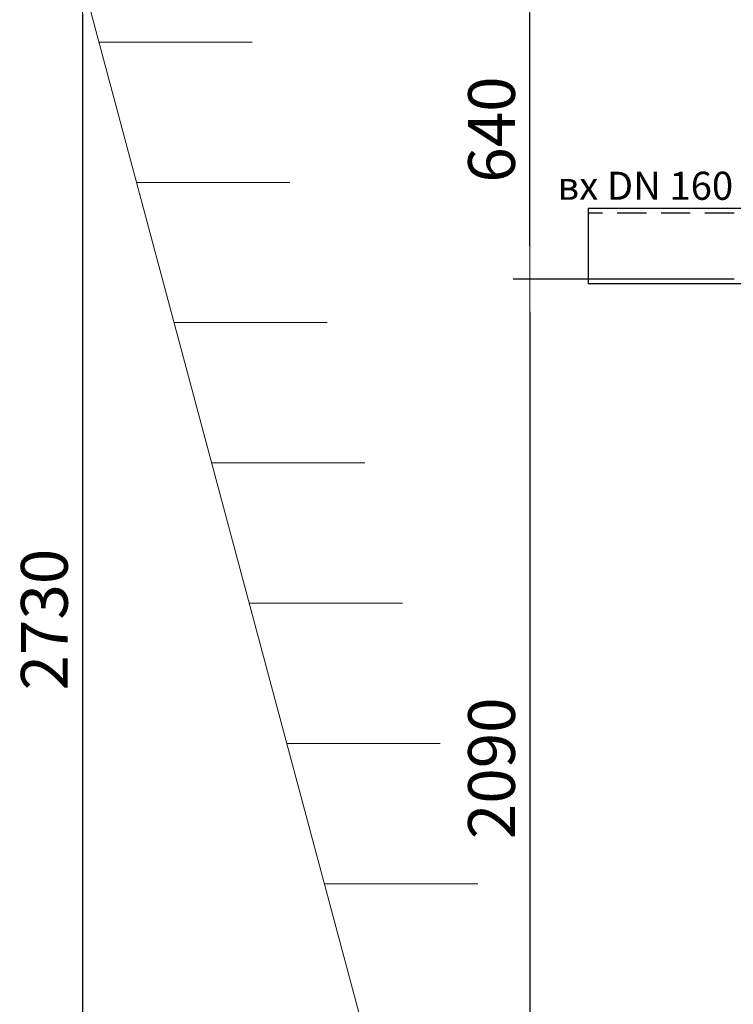
# Model space of a CAD drawing. Units: millimetres. Extents: x 2005 to 10863, y 1875 to 11718.
# Drawn here: x 2064 to 3590, y 7446 to 9551 of the extents above; entities that cross this region are included whole.
import ezdxf

# ---------------------------------------------------------------- set-up
doc = ezdxf.new("R2010")
doc.units = ezdxf.units.MM
doc.linetypes.add('DASHED2', pattern=[0.375, 0.25, -0.125])
for name, color, linetype, lineweight in [('DIMENSIONS', 240, 'Continuous', 5), ('GROUND', 53, 'Continuous', 5), ('TEXT', 2, 'Continuous', 5)]:
    doc.layers.add(name, color=color, linetype=linetype, lineweight=lineweight)
doc.styles.add('PDF Arial', font='arial.ttf')
doc.styles.add('SEACAD_Arial', font='arial.ttf')
doc.dimstyles.new('ECO', dxfattribs={"dimtxt": 200, "dimasz": 140, "dimexe": 70, "dimexo": 0, "dimgap": 35, "dimtad": 1, "dimdec": 0, "dimrnd": 10, "dimtxsty": 'SEACAD_Arial', "dimblk1": '_SE_FILLED', "dimblk2": '_SE_FILLED', "dimsah": 1, "dimcen": 70, "dimclrt": 2, "dimadec": 0, "dimazin": 0, "dimtfac": 0.5, "dimtdec": 0, "dimtmove": 0, "dimatfit": 3, "dimfxl": 1, "dimarcsym": 0})

# ---------------------------------------------------------------- blocks, each defined once
blk = doc.blocks.new('_SE_FILLED')
at = {"color": 0}
blk.add_line((0, 0), (-1, 0), dxfattribs=at)
blk.add_solid([(0, 0), (-1, -0.1665), (-1, 0.1665), (0, 0)], dxfattribs=at)
blk = doc.blocks.new('*D60')
at = {"layer": 'DIMENSIONS', "color": 0, "lineweight": -2, "transparency": 16777216}
for p, q in [((3552.9, 8996.6), (3119.9, 8996.6)), ((3154.9, 8926.6), (3154.9, 6974.1)), ((3552.9, 6904.1), (3119.9, 6904.1))]:
    blk.add_line(p, q, dxfattribs=at)
at = {"layer": 'DIMENSIONS', "color": 0, "lineweight": -2, "transparency": 16777216, "xscale": 70, "yscale": 70, "zscale": 70}
for p, rotation in [((3154.9, 8996.6), 90), ((3154.9, 6904.1), 270)]:
    blk.add_blockref('_SE_FILLED', p, dxfattribs=dict(at, rotation=rotation))
at = {"layer": 'DIMENSIONS', "color": 2, "transparency": 16777216, "insert": (3086.3, 7950.4), "char_height": 100, "attachment_point": 5, "rotation": 90, "style": 'SEACAD_Arial'}
blk.add_mtext('2090', dxfattribs=at)
blk = doc.blocks.new('*D61')
at = {"layer": 'DIMENSIONS', "color": 0, "lineweight": -2, "transparency": 16777216}
for p, q in [((3552.9, 9635.8), (3119.9, 9635.8)), ((3154.9, 9066.6), (3154.9, 9565.8)), ((3552.9, 8996.6), (3119.9, 8996.6))]:
    blk.add_line(p, q, dxfattribs=at)
at = {"layer": 'DIMENSIONS', "color": 0, "lineweight": -2, "transparency": 16777216, "xscale": 70, "yscale": 70, "zscale": 70}
for p, rotation in [((3154.9, 9635.8), 90), ((3154.9, 8996.6), 270)]:
    blk.add_blockref('_SE_FILLED', p, dxfattribs=dict(at, rotation=rotation))
at = {"layer": 'DIMENSIONS', "color": 2, "transparency": 16777216, "insert": (3086.3, 9316.2), "char_height": 100, "attachment_point": 5, "rotation": 90, "style": 'SEACAD_Arial'}
blk.add_mtext('640', dxfattribs=at)
blk = doc.blocks.new('*D62')
at = {"layer": 'DIMENSIONS', "color": 0, "lineweight": -2, "transparency": 16777216}
for p, q in [((3552.9, 9634.2), (2163.5, 9634.2)), ((2198.5, 9564.2), (2198.5, 6972.6)), ((3552.9, 6902.6), (2163.5, 6902.6))]:
    blk.add_line(p, q, dxfattribs=at)
at = {"layer": 'DIMENSIONS', "color": 0, "lineweight": -2, "transparency": 16777216, "xscale": 70, "yscale": 70, "zscale": 70}
for p, rotation in [((2198.5, 9634.2), 90), ((2198.5, 6902.6), 270)]:
    blk.add_blockref('_SE_FILLED', p, dxfattribs=dict(at, rotation=rotation))
at = {"layer": 'DIMENSIONS', "color": 2, "transparency": 16777216, "insert": (2130, 8268.4), "char_height": 100, "attachment_point": 5, "rotation": 90, "style": 'SEACAD_Arial'}
blk.add_mtext('2730', dxfattribs=at)

msp = doc.modelspace()

# ---------------------------------------------------------------- linework, layer by layer
at = {"linetype": 'DASHED2', "ltscale": 250}
for p, q in [((3779.7, 9137.6), (3279.7, 9137.6)), ((3779.7, 8996.6), (3279.7, 8996.6))]:
    msp.add_line(p, q, dxfattribs=at)
msp.add_lwpolyline([(3279.7, 8987.1), (3779.7, 8987.1), (3779.7, 9147.1), (3279.7, 9147.1)], close=True)
at = {"layer": 'GROUND'}
for p, q in [((3037.5, 6503.3), (2198.5, 9634.2)), ((2233.6, 9503.3), (2561.4, 9503.3)), ((2314, 9203.3), (2641.8, 9203.3)), ((2394.4, 8903.3), (2722.2, 8903.3)), ((2474.8, 8603.3), (2802.5, 8603.3)), ((2555.2, 8303.3), (2882.9, 8303.3)), ((2635.6, 8003.3), (2963.3, 8003.3)), ((2716, 7703.3), (3043.7, 7703.3))]:
    msp.add_line(p, q, dxfattribs=at)

# ---------------------------------------------------------------- texts
at = {"layer": 'TEXT', "insert": (3214.4, 9226), "char_height": 60, "attachment_point": 1, "style": 'PDF Arial'}
msp.add_mtext('{\\fArial|b0|i0|c204|p34;вх }DN 160', dxfattribs=at)

# ---------------------------------------------------------------- dimensions: what is measured, and where the dimension line sits
at = {"layer": 'DIMENSIONS'}
for base, p1, p2, picture, middle in [((2198.5, 6902.6), (3552.9, 9634.2), (3552.9, 6902.6), '*D62', (2130, 8268.4)), ((3154.9, 9635.8), (3552.9, 8996.6), (3552.9, 9635.8), '*D61', (3086.3, 9316.2)), ((3154.8793, 6904.1378), (3552.868, 8996.5977), (3552.8671, 6904.1378), '*D60', (3086.322, 7950.3677))]:
    dim = msp.add_linear_dim(base=base, p1=p1, p2=p2, angle=90, dimstyle='ECO', override={"dimscale": 0.5, "dimrnd": 5}, dxfattribs=at)
    dim.commit()
    dim.dimension.update_dxf_attribs({"geometry": picture, "text_midpoint": middle})

doc.saveas('drawing.dxf')
